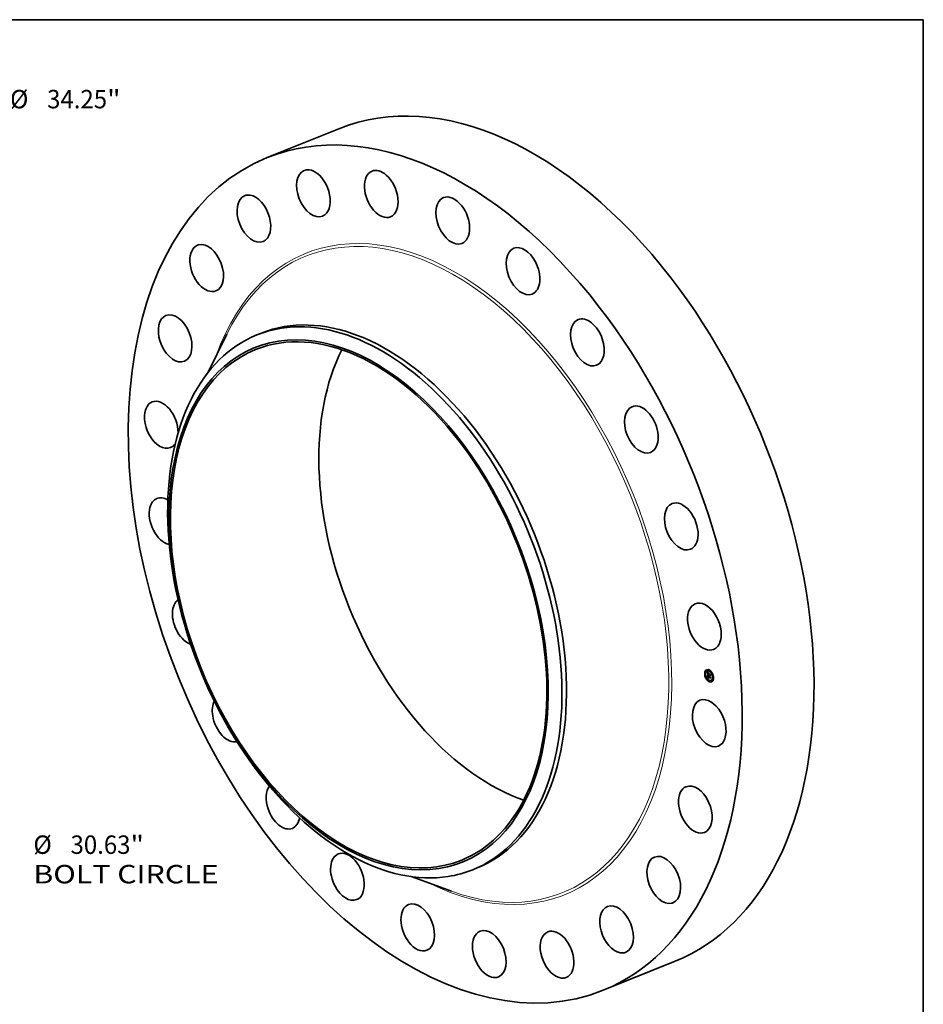
# Model space of a CAD drawing. Extents: x 0 to 10.8, y 0 to 8.2.
# Drawn here: x 5.9 to 10.8, y 3 to 8.2 of the extents above; entities that cross this region are included whole.
import ezdxf
from ezdxf.enums import TextEntityAlignment as Align

# ---------------------------------------------------------------- set-up
doc = ezdxf.new("R2010")
doc.units = 0
doc.header["$MEASUREMENT"] = 0
doc.layers.get('0').update_dxf_attribs({"lineweight": 13})
doc.layers.add('1', color=7, linetype='Continuous', lineweight=13)
doc.styles.get("Standard").update_dxf_attribs({"font": 'isocp.shx'})

# ---------------------------------------------------------------- blocks, each defined once
blk = doc.blocks.new('BLOCK7')
at = {"color": 7, "lineweight": 13, "ltscale": 0.03937}
for s, p, p2 in [('%%c', (17.033751, 14.619913), (17.736788, 14.619913)), ('34.25', (18.451074, 14.619913), (20.736961, 14.619913)), ('"', (20.736961, 14.619913), (21.252521, 14.619913))]:
    blk.add_text(s, height=0.703037, dxfattribs=at).set_placement(p, p2, align=Align.FIT)
blk = doc.blocks.new('BLOCK9')
at = {"color": 7, "lineweight": 13, "ltscale": 0.03937}
for s, p, p2 in [('%%c', (17.926091, -13.820982), (18.629128, -13.820982)), ('30.63', (19.343413, -13.820982), (21.6293, -13.820982)), ('"', (21.629302, -13.820982), (22.144862, -13.820982)), ('BOLT CIRCLE', (17.926091, -14.945842), (24.984909, -14.945842))]:
    blk.add_text(s, height=0.703037, dxfattribs=at).set_placement(p, p2, align=Align.FIT)

msp = doc.modelspace()

# ---------------------------------------------------------------- linework, layer by layer
at = {"color": 7, "lineweight": 35, "ltscale": 0.010333}
for p, q in [((7.248359, 7.513175), (7.631677, 7.667814)), ((9.042349, 3.066421), (9.425667, 3.221059))]:
    msp.add_line(p, q, dxfattribs=at)
at = {"color": 7, "lineweight": 35, "ltscale": 0.000651}
for p, q in [((7.193351, 6.566335), (7.217497, 6.576076)), ((8.345695, 3.710026), (8.369841, 3.719767))]:
    msp.add_line(p, q, dxfattribs=at)
at = {"color": 7, "lineweight": 35, "ltscale": 0.005732}
for p, q in [((6.931545, 6.364648), (7.032623, 6.570436)), ((8.01718, 3.673566), (8.232763, 3.595524))]:
    msp.add_line(p, q, dxfattribs=at)
at = {"color": 7, "lineweight": 35, "ltscale": 4.1e-05}
for p, q in [((9.586766, 4.756688), (9.585233, 4.756069)), ((9.588337, 4.752793), (9.586804, 4.752174)), ((9.591947, 4.774569), (9.590414, 4.77395)), ((9.593519, 4.770674), (9.591985, 4.770055)), ((9.593955, 4.734207), (9.592422, 4.733588)), ((9.598457, 4.772206), (9.596924, 4.771587)), ((9.601003, 4.732154), (9.602537, 4.732772)), ((9.601243, 4.751579), (9.602776, 4.752197)), ((9.601341, 4.732268), (9.602874, 4.732887)), ((9.60155, 4.738674), (9.603084, 4.739293)), ((9.601672, 4.732372), (9.603206, 4.732991)), ((9.601998, 4.732465), (9.603531, 4.733084)), ((9.602064, 4.738333), (9.603597, 4.738951)), ((9.602325, 4.738386), (9.603858, 4.739005)), ((9.606464, 4.777376), (9.604931, 4.776757)), ((9.605296, 4.756056), (9.606829, 4.756674)), ((9.605599, 4.749959), (9.607133, 4.750577)), ((9.605657, 4.749533), (9.60719, 4.750152)), ((9.606466, 4.749636), (9.608, 4.750255)), ((9.608035, 4.773481), (9.606502, 4.772862)), ((9.606952, 4.749456), (9.608485, 4.750075)), ((9.60723, 4.749352), (9.608764, 4.749971)), ((9.621813, 4.763464), (9.620279, 4.762846)), ((9.623384, 4.759569), (9.62185, 4.758951)), ((9.629002, 4.740983), (9.627468, 4.740365)), ((9.630573, 4.737088), (9.62904, 4.73647)), ((9.595526, 4.730312), (9.593993, 4.729693)), ((9.609304, 4.720295), (9.60777, 4.719677)), ((9.610875, 4.7164), (9.609341, 4.715781)), ((9.618882, 4.72157), (9.617349, 4.720952)), ((9.62382, 4.723102), (9.622287, 4.722484)), ((9.625391, 4.719207), (9.623858, 4.718588))]:
    msp.add_line(p, q, dxfattribs=at)
at = {"color": 7, "lineweight": 35, "ltscale": 7e-06}
for p, q in [((9.599284, 4.764673), (9.599458, 4.764443)), ((9.599458, 4.764443), (9.599625, 4.764226)), ((9.600032, 4.764806), (9.600282, 4.764907)), ((9.600365, 4.764329), (9.600631, 4.764437)), ((9.60055, 4.759269), (9.600519, 4.758994)), ((9.600548, 4.749249), (9.600818, 4.749358)), ((9.600985, 4.757991), (9.601258, 4.758101)), ((9.600993, 4.758484), (9.601266, 4.758595)), ((9.601002, 4.757447), (9.601266, 4.757554)), ((9.601022, 4.757061), (9.60128, 4.757165)), ((9.601024, 4.758927), (9.601295, 4.759036)), ((9.601044, 4.756682), (9.601299, 4.756785)), ((9.601069, 4.756311), (9.601324, 4.756414)), ((9.60108, 4.759318), (9.601353, 4.759428)), ((9.601095, 4.755949), (9.601355, 4.756054)), ((9.601227, 4.743488), (9.601228, 4.743209)), ((9.601228, 4.743209), (9.601238, 4.742912)), ((9.601258, 4.758133), (9.601259, 4.757863)), ((9.601259, 4.757863), (9.601265, 4.757575)), ((9.601264, 4.759948), (9.601392, 4.760187)), ((9.601305, 4.756691), (9.601324, 4.756413)), ((9.601402, 4.759642), (9.601337, 4.759356)), ((9.601493, 4.75991), (9.601402, 4.759642)), ((9.601609, 4.760158), (9.601493, 4.75991)), ((9.601542, 4.738401), (9.601538, 4.738131)), ((9.601538, 4.738131), (9.601539, 4.737865)), ((9.601539, 4.737865), (9.601545, 4.737602)), ((9.60155, 4.738674), (9.601542, 4.738401)), ((9.601751, 4.760388), (9.601609, 4.760158)), ((9.601706, 4.736032), (9.601768, 4.735745)), ((9.601919, 4.760598), (9.601751, 4.760388)), ((9.601768, 4.735745), (9.60184, 4.735473)), ((9.601796, 4.743233), (9.602072, 4.743344)), ((9.601803, 4.742987), (9.602073, 4.743096)), ((9.601815, 4.742725), (9.601803, 4.742987)), ((9.601815, 4.742725), (9.602084, 4.742834)), ((9.601818, 4.744204), (9.601855, 4.744474)), ((9.60184, 4.735473), (9.601922, 4.735218)), ((9.601866, 4.761793), (9.602069, 4.761611)), ((9.602069, 4.761611), (9.602283, 4.761421)), ((9.602073, 4.743453), (9.602071, 4.743182)), ((9.602071, 4.743182), (9.60208, 4.742901)), ((9.602095, 4.737499), (9.602355, 4.737604)), ((9.602115, 4.737189), (9.60237, 4.737291)), ((9.602144, 4.736892), (9.602115, 4.737189)), ((9.602144, 4.736892), (9.602394, 4.736993)), ((9.602181, 4.73661), (9.602144, 4.736892)), ((9.602181, 4.73661), (9.602426, 4.736709)), ((9.602227, 4.736343), (9.602181, 4.73661)), ((9.602233, 4.76115), (9.602478, 4.761248)), ((9.602495, 4.761233), (9.602233, 4.76115)), ((9.602283, 4.761421), (9.602495, 4.761233)), ((9.602363, 4.7374), (9.602382, 4.737119)), ((9.602382, 4.737119), (9.602407, 4.736852)), ((9.602792, 4.734871), (9.603042, 4.734971)), ((9.602915, 4.734705), (9.603173, 4.734809)), ((9.603145, 4.761813), (9.603015, 4.761574)), ((9.603053, 4.734545), (9.603324, 4.734655)), ((9.603537, 4.732772), (9.603241, 4.732732)), ((9.60339, 4.733364), (9.603614, 4.73323)), ((9.603827, 4.732801), (9.603537, 4.732772)), ((9.603614, 4.73323), (9.603851, 4.733104)), ((9.603851, 4.733104), (9.604103, 4.732987)), ((9.604408, 4.733572), (9.604172, 4.733695)), ((9.606487, 4.748967), (9.606523, 4.748709)), ((9.606523, 4.748709), (9.606574, 4.748452)), ((9.606574, 4.748452), (9.606641, 4.748197)), ((9.606641, 4.748197), (9.606723, 4.747942)), ((9.606723, 4.747942), (9.60682, 4.747689)), ((9.606734, 4.755864), (9.607003, 4.755972)), ((9.60682, 4.747689), (9.606933, 4.747437)), ((9.606933, 4.747437), (9.607061, 4.747186)), ((9.606971, 4.749191), (9.606952, 4.749456)), ((9.606971, 4.749191), (9.607235, 4.749297)), ((9.607004, 4.748932), (9.606971, 4.749191)), ((9.607004, 4.748932), (9.607261, 4.749035)), ((9.607049, 4.748678), (9.607302, 4.74878)), ((9.607061, 4.747186), (9.607204, 4.746936)), ((9.607106, 4.74843), (9.607359, 4.748532)), ((9.607177, 4.748188), (9.60743, 4.74829)), ((9.607204, 4.746936), (9.607363, 4.746688)), ((9.60726, 4.747951), (9.607515, 4.748054)), ((9.607356, 4.74772), (9.607613, 4.747824)), ((9.607464, 4.747495), (9.607723, 4.7476)), ((9.607585, 4.747276), (9.607844, 4.74738)), ((9.607923, 4.747246), (9.607719, 4.747062)), ((9.613442, 4.752602), (9.61371, 4.752711)), ((9.614106, 4.73925), (9.614375, 4.739358))]:
    msp.add_line(p, q, dxfattribs=at)
at = {"color": 7, "lineweight": 35, "ltscale": 0.000363}
msp.add_line((9.600005, 4.75019), (9.599284, 4.764673), dxfattribs=at)
at = {"color": 7, "lineweight": 35, "ltscale": 6e-06}
for p, q in [((9.599625, 4.764226), (9.599783, 4.764022)), ((9.599698, 4.765313), (9.599861, 4.765499)), ((9.599698, 4.765313), (9.599927, 4.765405)), ((9.599783, 4.764022), (9.599934, 4.76383)), ((9.599934, 4.76383), (9.600077, 4.76365)), ((9.600068, 4.748907), (9.600221, 4.748747)), ((9.600591, 4.759515), (9.60055, 4.759269)), ((9.60064, 4.759734), (9.600591, 4.759515)), ((9.601237, 4.743747), (9.601227, 4.743488)), ((9.601256, 4.743987), (9.601237, 4.743747)), ((9.601238, 4.742912), (9.601252, 4.74266)), ((9.601252, 4.74266), (9.60127, 4.742407)), ((9.601285, 4.744208), (9.601256, 4.743987)), ((9.60126, 4.758383), (9.601258, 4.758133)), ((9.601267, 4.758615), (9.60126, 4.758383)), ((9.60127, 4.742407), (9.60129, 4.742153)), ((9.60129, 4.756943), (9.601305, 4.756691)), ((9.60129, 4.742153), (9.601315, 4.741898)), ((9.601315, 4.741898), (9.601342, 4.741641)), ((9.601331, 4.762287), (9.601497, 4.762131)), ((9.601392, 4.760187), (9.601543, 4.760375)), ((9.601497, 4.762131), (9.601676, 4.761966)), ((9.601543, 4.760375), (9.601719, 4.760512)), ((9.601545, 4.737602), (9.601556, 4.737344)), ((9.601769, 4.760963), (9.601567, 4.760859)), ((9.601676, 4.761966), (9.601866, 4.761793)), ((9.601991, 4.76106), (9.601769, 4.760963)), ((9.601796, 4.743233), (9.601792, 4.743461)), ((9.601803, 4.742987), (9.601796, 4.743233)), ((9.601922, 4.735218), (9.602014, 4.734978)), ((9.602233, 4.76115), (9.601991, 4.76106)), ((9.602014, 4.734978), (9.602115, 4.734755)), ((9.602085, 4.743713), (9.602073, 4.743453)), ((9.602108, 4.743961), (9.602085, 4.743713)), ((9.602142, 4.744199), (9.602108, 4.743961)), ((9.602115, 4.734755), (9.602227, 4.734547)), ((9.602186, 4.744425), (9.602142, 4.744199)), ((9.602241, 4.744641), (9.602186, 4.744425)), ((9.602201, 4.746646), (9.602367, 4.746495)), ((9.602225, 4.745108), (9.602464, 4.745204)), ((9.602227, 4.736343), (9.602467, 4.736439)), ((9.602282, 4.736089), (9.602227, 4.736343)), ((9.602227, 4.734547), (9.60235, 4.734352)), ((9.602282, 4.736089), (9.602518, 4.736185)), ((9.602345, 4.735851), (9.602282, 4.736089)), ((9.602345, 4.735851), (9.602578, 4.735945)), ((9.602417, 4.735627), (9.602345, 4.735851)), ((9.60235, 4.734352), (9.602488, 4.734166)), ((9.602367, 4.746495), (9.60254, 4.746342)), ((9.602407, 4.736852), (9.60244, 4.736598)), ((9.602417, 4.735627), (9.602648, 4.73572)), ((9.602497, 4.735417), (9.602417, 4.735627)), ((9.60244, 4.736598), (9.602481, 4.736358)), ((9.602481, 4.736358), (9.602529, 4.736131)), ((9.602488, 4.734166), (9.60264, 4.733988)), ((9.602497, 4.735417), (9.602734, 4.735513)), ((9.602529, 4.736131), (9.602585, 4.735918)), ((9.60254, 4.746342), (9.60272, 4.746188)), ((9.602586, 4.735222), (9.602822, 4.735318)), ((9.60264, 4.733988), (9.602806, 4.733819)), ((9.60272, 4.746188), (9.602906, 4.746033)), ((9.602806, 4.733819), (9.602987, 4.733659)), ((9.602906, 4.746033), (9.603098, 4.745878)), ((9.603153, 4.745569), (9.602929, 4.745569)), ((9.602987, 4.733659), (9.603181, 4.733507)), ((9.603098, 4.745878), (9.603297, 4.745721)), ((9.603181, 4.733507), (9.60339, 4.733364)), ((9.603369, 4.73424), (9.603204, 4.73439)), ((9.603549, 4.734096), (9.603369, 4.73424)), ((9.603772, 4.733146), (9.603531, 4.733084)), ((9.603742, 4.733957), (9.603549, 4.734096)), ((9.60395, 4.733823), (9.603742, 4.733957)), ((9.604172, 4.733695), (9.60395, 4.733823)), ((9.603991, 4.734146), (9.604184, 4.734038)), ((9.604172, 4.733695), (9.604398, 4.733786)), ((9.604184, 4.734038), (9.60439, 4.733935)), ((9.606467, 4.749226), (9.606487, 4.748967)), ((9.606939, 4.746887), (9.607177, 4.746983)), ((9.607049, 4.748678), (9.607004, 4.748932)), ((9.607106, 4.74843), (9.607049, 4.748678)), ((9.607177, 4.748188), (9.607106, 4.74843)), ((9.60726, 4.747951), (9.607177, 4.748188)), ((9.607356, 4.74772), (9.60726, 4.747951)), ((9.607464, 4.747495), (9.607356, 4.74772)), ((9.607367, 4.7485), (9.60743, 4.748289)), ((9.60743, 4.748289), (9.607505, 4.748079)), ((9.607585, 4.747276), (9.607464, 4.747495)), ((9.607505, 4.748079), (9.607592, 4.747869)), ((9.607719, 4.747062), (9.607585, 4.747276)), ((9.607592, 4.747869), (9.607691, 4.747661)), ((9.607691, 4.747661), (9.607801, 4.747453)), ((9.607801, 4.747453), (9.607923, 4.747246))]:
    msp.add_line(p, q, dxfattribs=at)
at = {"color": 7, "lineweight": 35, "ltscale": 1.5e-05}
for p, q in [((9.600032, 4.764806), (9.599698, 4.765313)), ((9.600365, 4.764329), (9.600032, 4.764806)), ((9.600222, 4.764988), (9.600576, 4.764508)), ((9.602064, 4.738333), (9.60155, 4.738674)), ((9.601863, 4.741968), (9.602409, 4.742188)), ((9.603597, 4.738951), (9.603084, 4.739293)), ((9.603537, 4.732772), (9.604088, 4.732994))]:
    msp.add_line(p, q, dxfattribs=at)
at = {"color": 7, "lineweight": 35, "ltscale": 1.6e-05}
for p, q in [((9.599861, 4.765499), (9.600222, 4.764988)), ((9.605966, 4.748383), (9.606542, 4.748615))]:
    msp.add_line(p, q, dxfattribs=at)
at = {"color": 7, "lineweight": 35, "ltscale": 4.7e-05}
msp.add_line((9.601243, 4.751579), (9.600005, 4.75019), dxfattribs=at)
at = {"color": 7, "lineweight": 35, "ltscale": 0.000419}
msp.add_line((9.601003, 4.732154), (9.600068, 4.748907), dxfattribs=at)
at = {"color": 7, "lineweight": 35, "ltscale": 5e-06}
for p, q in [((9.600077, 4.76365), (9.600213, 4.763484)), ((9.600213, 4.763484), (9.600341, 4.763329)), ((9.6007, 4.759925), (9.60064, 4.759734)), ((9.601079, 4.760504), (9.600956, 4.760372)), ((9.601033, 4.762575), (9.601176, 4.762435)), ((9.601222, 4.760629), (9.601079, 4.760504)), ((9.601176, 4.762435), (9.601331, 4.762287)), ((9.601384, 4.760747), (9.601222, 4.760629)), ((9.601278, 4.758829), (9.601267, 4.758615)), ((9.601294, 4.759023), (9.601278, 4.758829)), ((9.601324, 4.744409), (9.601285, 4.744208)), ((9.601373, 4.744592), (9.601324, 4.744409)), ((9.601567, 4.760859), (9.601384, 4.760747)), ((9.6016, 4.747242), (9.601741, 4.747094)), ((9.601719, 4.760512), (9.601919, 4.760598)), ((9.601719, 4.760512), (9.601912, 4.76059)), ((9.601741, 4.747094), (9.601887, 4.746946)), ((9.601792, 4.743461), (9.601793, 4.743672)), ((9.601793, 4.743672), (9.601797, 4.743867)), ((9.601855, 4.744474), (9.601909, 4.744681)), ((9.601887, 4.746946), (9.602041, 4.746796)), ((9.601909, 4.744681), (9.601988, 4.744854)), ((9.602041, 4.746796), (9.602201, 4.746646)), ((9.60208, 4.742901), (9.602092, 4.742704)), ((9.602092, 4.742704), (9.60211, 4.742501)), ((9.60211, 4.742501), (9.602135, 4.742291)), ((9.602307, 4.744845), (9.602241, 4.744641)), ((9.602384, 4.745038), (9.602307, 4.744845)), ((9.602525, 4.745534), (9.602346, 4.745498)), ((9.602471, 4.74522), (9.602384, 4.745038)), ((9.602586, 4.735222), (9.602497, 4.735417)), ((9.60272, 4.745558), (9.602525, 4.745534)), ((9.602585, 4.735918), (9.602648, 4.735718)), ((9.602929, 4.745569), (9.60272, 4.745558)), ((9.602915, 4.734705), (9.602792, 4.734871)), ((9.603053, 4.734545), (9.602915, 4.734705)), ((9.603204, 4.73439), (9.603053, 4.734545)), ((9.603297, 4.745721), (9.603153, 4.745569)), ((9.603484, 4.734503), (9.603641, 4.734378)), ((9.603641, 4.734378), (9.60381, 4.73426)), ((9.60381, 4.73426), (9.603991, 4.734146)), ((9.606466, 4.749636), (9.606464, 4.749434)), ((9.606464, 4.749434), (9.606467, 4.749226)), ((9.607231, 4.749945), (9.60719, 4.750152)), ((9.60723, 4.749352), (9.607247, 4.749138)), ((9.607247, 4.749138), (9.607275, 4.748924)), ((9.607275, 4.748924), (9.607315, 4.748712)), ((9.607315, 4.748712), (9.607367, 4.7485)), ((9.608501, 4.749865), (9.608485, 4.750075))]:
    msp.add_line(p, q, dxfattribs=at)
at = {"color": 7, "lineweight": 35, "ltscale": 5.1e-05}
msp.add_line((9.600221, 4.748747), (9.6016, 4.747242), dxfattribs=at)
at = {"color": 7, "lineweight": 35, "ltscale": 9e-06}
for p, q in [((9.600341, 4.763329), (9.600573, 4.763059)), ((9.600486, 4.758363), (9.600483, 4.758005)), ((9.600954, 4.748717), (9.600738, 4.748989)), ((9.600784, 4.762829), (9.601033, 4.762575)), ((9.600879, 4.749278), (9.601106, 4.749002)), ((9.601196, 4.748435), (9.600954, 4.748717)), ((9.601044, 4.756682), (9.601022, 4.757061)), ((9.601069, 4.756311), (9.601044, 4.756682)), ((9.601095, 4.755949), (9.601069, 4.756311)), ((9.60108, 4.759318), (9.60116, 4.759658)), ((9.601124, 4.755594), (9.601095, 4.755949)), ((9.60138, 4.755783), (9.601416, 4.755431)), ((9.601556, 4.737344), (9.601579, 4.736992)), ((9.601758, 4.747837), (9.602076, 4.747965)), ((9.602078, 4.747521), (9.6024, 4.747651)), ((9.602093, 4.744996), (9.602428, 4.745131)), ((9.602425, 4.747195), (9.602747, 4.747325)), ((9.602874, 4.732887), (9.602537, 4.732772)), ((9.602797, 4.746857), (9.60312, 4.746987)), ((9.602797, 4.735359), (9.602979, 4.73505)), ((9.60285, 4.762039), (9.603145, 4.761813)), ((9.603206, 4.732991), (9.602874, 4.732887)), ((9.602979, 4.73505), (9.603207, 4.734766)), ((9.603196, 4.746508), (9.603516, 4.746637)), ((9.603549, 4.734096), (9.603866, 4.734224)), ((9.603742, 4.733957), (9.604083, 4.734095)), ((9.60439, 4.733935), (9.604408, 4.733572)), ((9.606115, 4.748042), (9.605966, 4.748383)), ((9.606287, 4.747722), (9.606115, 4.748042)), ((9.606481, 4.747422), (9.606287, 4.747722)), ((9.606699, 4.747144), (9.606481, 4.747422)), ((9.606699, 4.747144), (9.607017, 4.747272)), ((9.606939, 4.746887), (9.606699, 4.747144)), ((9.607203, 4.746651), (9.606939, 4.746887)), ((9.614084, 4.745202), (9.613823, 4.744957)), ((9.614702, 4.732785), (9.614439, 4.732567)), ((9.601341, 4.732268), (9.601003, 4.732154)), ((9.601672, 4.732372), (9.601341, 4.732268))]:
    msp.add_line(p, q, dxfattribs=at)
at = {"color": 7, "lineweight": 35, "ltscale": 1.4e-05}
for p, q in [((9.600698, 4.763882), (9.600365, 4.764329)), ((9.600576, 4.764508), (9.600923, 4.76406)), ((9.601002, 4.757447), (9.600985, 4.757991)), ((9.60272, 4.745558), (9.603239, 4.745767)), ((9.603371, 4.746763), (9.60379, 4.7464)), ((9.606115, 4.748042), (9.606627, 4.748248))]:
    msp.add_line(p, q, dxfattribs=at)
at = {"color": 7, "lineweight": 35, "ltscale": 1e-05}
for p, q in [((9.600483, 4.758005), (9.60049, 4.75762)), ((9.60049, 4.75762), (9.600507, 4.757207)), ((9.601022, 4.757061), (9.601002, 4.757447)), ((9.601024, 4.758927), (9.60108, 4.759318)), ((9.601106, 4.749002), (9.601357, 4.748715)), ((9.601155, 4.755186), (9.601124, 4.755594)), ((9.601464, 4.748141), (9.601196, 4.748435)), ((9.601357, 4.748715), (9.601633, 4.748417)), ((9.601818, 4.744204), (9.602171, 4.744347)), ((9.601855, 4.744474), (9.602238, 4.744629)), ((9.601988, 4.744854), (9.602372, 4.745009)), ((9.602546, 4.762296), (9.60285, 4.762039)), ((9.602792, 4.734871), (9.602586, 4.735222)), ((9.602648, 4.735718), (9.602797, 4.735359)), ((9.603015, 4.761574), (9.602686, 4.761815)), ((9.602929, 4.745569), (9.603293, 4.745717)), ((9.603207, 4.734766), (9.603484, 4.734503)), ((9.60395, 4.733823), (9.604317, 4.733971)), ((9.605737, 4.749129), (9.605657, 4.749533)), ((9.60584, 4.748745), (9.605737, 4.749129)), ((9.605966, 4.748383), (9.60584, 4.748745)), ((9.606481, 4.747422), (9.60687, 4.747579)), ((9.606734, 4.755864), (9.606993, 4.756165))]:
    msp.add_line(p, q, dxfattribs=at)
at = {"color": 7, "lineweight": 35, "ltscale": 8e-06}
for p, q in [((9.600498, 4.758692), (9.600486, 4.758363)), ((9.600519, 4.758994), (9.600498, 4.758692)), ((9.600548, 4.749249), (9.600675, 4.749544)), ((9.600738, 4.748989), (9.600548, 4.749249)), ((9.600573, 4.763059), (9.600784, 4.762829)), ((9.600675, 4.749544), (9.600879, 4.749278)), ((9.600698, 4.763882), (9.600976, 4.763994)), ((9.600738, 4.748989), (9.601022, 4.749103)), ((9.600954, 4.748717), (9.60125, 4.748837)), ((9.601031, 4.763464), (9.601318, 4.763579)), ((9.60116, 4.759658), (9.601264, 4.759948)), ((9.60116, 4.759658), (9.601447, 4.759774)), ((9.601196, 4.748435), (9.601502, 4.748558)), ((9.601264, 4.759948), (9.601568, 4.760071)), ((9.601265, 4.757575), (9.601275, 4.757268)), ((9.601275, 4.757268), (9.60129, 4.756943)), ((9.601337, 4.759356), (9.601294, 4.759023)), ((9.601324, 4.756413), (9.60135, 4.756111)), ((9.60135, 4.756111), (9.60138, 4.755783)), ((9.601362, 4.763075), (9.601655, 4.763193)), ((9.601392, 4.760187), (9.601705, 4.760313)), ((9.601464, 4.748141), (9.601777, 4.748268)), ((9.601543, 4.760375), (9.601834, 4.760492)), ((9.601579, 4.736992), (9.601611, 4.736656)), ((9.601611, 4.736656), (9.601654, 4.736336)), ((9.601654, 4.736336), (9.601706, 4.736032)), ((9.601694, 4.762716), (9.601989, 4.762835)), ((9.601792, 4.743461), (9.602078, 4.743576)), ((9.601793, 4.743672), (9.602092, 4.743793)), ((9.601797, 4.743867), (9.601818, 4.744204)), ((9.601797, 4.743867), (9.602113, 4.743994)), ((9.602025, 4.762386), (9.602322, 4.762506)), ((9.602115, 4.737189), (9.602095, 4.737499)), ((9.602632, 4.73262), (9.602318, 4.732548)), ((9.602355, 4.762086), (9.602653, 4.762206)), ((9.602939, 4.732681), (9.602632, 4.73262)), ((9.602686, 4.761815), (9.602985, 4.761936)), ((9.603241, 4.732732), (9.602939, 4.732681)), ((9.603204, 4.73439), (9.603484, 4.734503)), ((9.603531, 4.733084), (9.603206, 4.732991)), ((9.603369, 4.73424), (9.603667, 4.73436)), ((9.603614, 4.759516), (9.603751, 4.759821)), ((9.60379, 4.7464), (9.603715, 4.746072)), ((9.604103, 4.732987), (9.603827, 4.732801)), ((9.606846, 4.756345), (9.606829, 4.756674)), ((9.608211, 4.758163), (9.608074, 4.757858)), ((9.601998, 4.732465), (9.601672, 4.732372)), ((9.602318, 4.732548), (9.601998, 4.732465))]:
    msp.add_line(p, q, dxfattribs=at)
at = {"color": 7, "lineweight": 35, "ltscale": 2e-05}
for p, q in [((9.600507, 4.757207), (9.600557, 4.756408)), ((9.603241, 4.732732), (9.603997, 4.733036)), ((9.605737, 4.749129), (9.606464, 4.749422))]:
    msp.add_line(p, q, dxfattribs=at)
at = {"color": 7, "lineweight": 35, "ltscale": 3.4e-05}
msp.add_line((9.600557, 4.756408), (9.600614, 4.755058), dxfattribs=at)
at = {"color": 7, "lineweight": 35, "ltscale": 1.3e-05}
for p, q in [((9.600614, 4.755058), (9.600629, 4.754546)), ((9.601031, 4.763464), (9.600698, 4.763882)), ((9.600923, 4.76406), (9.601262, 4.763644)), ((9.601362, 4.763075), (9.601031, 4.763464)), ((9.601262, 4.763644), (9.601594, 4.763259)), ((9.601991, 4.76106), (9.602472, 4.761253)), ((9.602797, 4.746857), (9.602425, 4.747195)), ((9.602603, 4.747457), (9.602975, 4.747116)), ((9.603196, 4.746508), (9.602797, 4.746857)), ((9.602975, 4.747116), (9.603371, 4.746763)), ((9.606952, 4.749456), (9.606466, 4.749636)), ((9.608485, 4.750075), (9.608, 4.750255))]:
    msp.add_line(p, q, dxfattribs=at)
at = {"color": 7, "lineweight": 35, "ltscale": 0.000129}
for p, q in [((9.600629, 4.754546), (9.60546, 4.752749)), ((9.611695, 4.751267), (9.606874, 4.753059))]:
    msp.add_line(p, q, dxfattribs=at)
at = {"color": 7, "lineweight": 35, "ltscale": 4e-06}
for p, q in [((9.600769, 4.760088), (9.6007, 4.759925)), ((9.600852, 4.760234), (9.600769, 4.760088)), ((9.600956, 4.760372), (9.600852, 4.760234)), ((9.601432, 4.744755), (9.601373, 4.744592)), ((9.6015, 4.744899), (9.601432, 4.744755)), ((9.601579, 4.745024), (9.6015, 4.744899)), ((9.60167, 4.745134), (9.601579, 4.745024)), ((9.601775, 4.745231), (9.60167, 4.745134)), ((9.601896, 4.745316), (9.601775, 4.745231)), ((9.602031, 4.745389), (9.601896, 4.745316)), ((9.601988, 4.744854), (9.602093, 4.744996)), ((9.602181, 4.745449), (9.602031, 4.745389)), ((9.602093, 4.744996), (9.602225, 4.745108)), ((9.602346, 4.745498), (9.602181, 4.745449)), ((9.602225, 4.745108), (9.602382, 4.74519)), ((9.607203, 4.746651), (9.607349, 4.74671)), ((9.607363, 4.746688), (9.607203, 4.746651)), ((9.613589, 4.752662), (9.613708, 4.752753))]:
    msp.add_line(p, q, dxfattribs=at)
at = {"color": 7, "lineweight": 35, "ltscale": 5.5e-05}
for p, q in [((9.601057, 4.760481), (9.600948, 4.762661)), ((9.613442, 4.752602), (9.611695, 4.751267))]:
    msp.add_line(p, q, dxfattribs=at)
at = {"color": 7, "lineweight": 35, "ltscale": 1.2e-05}
for p, q in [((9.600985, 4.757991), (9.600993, 4.758484)), ((9.601155, 4.755186), (9.601596, 4.755364)), ((9.601694, 4.762716), (9.601362, 4.763075)), ((9.601594, 4.763259), (9.601919, 4.762907)), ((9.602025, 4.762386), (9.601694, 4.762716)), ((9.602425, 4.747195), (9.602078, 4.747521)), ((9.602256, 4.747788), (9.602603, 4.747457)), ((9.603614, 4.759516), (9.604073, 4.759701)), ((9.606287, 4.747722), (9.606738, 4.747903)), ((9.606874, 4.753059), (9.607315, 4.753237))]:
    msp.add_line(p, q, dxfattribs=at)
at = {"color": 7, "lineweight": 35, "ltscale": 1.1e-05}
for p, q in [((9.600993, 4.758484), (9.601024, 4.758927)), ((9.601758, 4.747837), (9.601464, 4.748141)), ((9.601633, 4.748417), (9.601932, 4.748108)), ((9.602078, 4.747521), (9.601758, 4.747837)), ((9.601909, 4.744681), (9.602306, 4.744842)), ((9.601919, 4.762907), (9.602236, 4.762586)), ((9.601932, 4.748108), (9.602256, 4.747788)), ((9.602355, 4.762086), (9.602025, 4.762386)), ((9.602236, 4.762586), (9.602546, 4.762296)), ((9.602686, 4.761815), (9.602355, 4.762086)), ((9.605657, 4.749533), (9.605599, 4.749959)), ((9.60719, 4.750152), (9.607133, 4.750577))]:
    msp.add_line(p, q, dxfattribs=at)
at = {"color": 7, "lineweight": 35, "ltscale": 0.000114}
msp.add_line((9.605418, 4.7536), (9.601155, 4.755186), dxfattribs=at)
at = {"color": 7, "lineweight": 35, "ltscale": 0.000116}
for p, q in [((9.605599, 4.749959), (9.601243, 4.751579)), ((9.607133, 4.750577), (9.602776, 4.752197))]:
    msp.add_line(p, q, dxfattribs=at)
at = {"color": 7, "lineweight": 35, "ltscale": 0.0003}
msp.add_line((9.601342, 4.741641), (9.612541, 4.737313), dxfattribs=at)
at = {"color": 7, "lineweight": 35, "ltscale": 6.5e-05}
msp.add_line((9.601495, 4.75168), (9.601366, 4.754272), dxfattribs=at)
at = {"color": 7, "lineweight": 35, "ltscale": 0.000106}
msp.add_line((9.601416, 4.755431), (9.605401, 4.753949), dxfattribs=at)
at = {"color": 7, "lineweight": 35, "ltscale": 4.6e-05}
msp.add_line((9.601839, 4.745276), (9.601737, 4.747098), dxfattribs=at)
at = {"color": 7, "lineweight": 35, "ltscale": 1.9e-05}
msp.add_line((9.601863, 4.741968), (9.601815, 4.742725), dxfattribs=at)
at = {"color": 7, "lineweight": 35, "ltscale": 0.000287}
msp.add_line((9.61262, 4.737968), (9.601863, 4.741968), dxfattribs=at)
at = {"color": 7, "lineweight": 35, "ltscale": 6.1e-05}
msp.add_line((9.602193, 4.738933), (9.602057, 4.741365), dxfattribs=at)
at = {"color": 7, "lineweight": 35, "ltscale": 2.1e-05}
for p, q in [((9.602095, 4.737499), (9.602064, 4.738333)), ((9.60546, 4.752749), (9.605418, 4.7536))]:
    msp.add_line(p, q, dxfattribs=at)
at = {"color": 7, "lineweight": 35, "ltscale": 0.000277}
msp.add_line((9.602135, 4.742291), (9.612516, 4.738417), dxfattribs=at)
at = {"color": 7, "lineweight": 35, "ltscale": 2.6e-05}
for p, q in [((9.602181, 4.745449), (9.603147, 4.745839)), ((9.602939, 4.732681), (9.603914, 4.733074))]:
    msp.add_line(p, q, dxfattribs=at)
at = {"color": 7, "lineweight": 35, "ltscale": 4e-05}
for p, q in [((9.602318, 4.732548), (9.603784, 4.733139)), ((9.612541, 4.737313), (9.613584, 4.738541))]:
    msp.add_line(p, q, dxfattribs=at)
at = {"color": 7, "lineweight": 35, "ltscale": 0.000274}
msp.add_line((9.612596, 4.734567), (9.602325, 4.738386), dxfattribs=at)
at = {"color": 7, "lineweight": 35, "ltscale": 2.5e-05}
msp.add_line((9.602325, 4.738386), (9.602363, 4.7374), dxfattribs=at)
at = {"color": 7, "lineweight": 35, "ltscale": 2.2e-05}
for p, q in [((9.602346, 4.745498), (9.603162, 4.745827)), ((9.605401, 4.753949), (9.606235, 4.754286)), ((9.605418, 4.7536), (9.606253, 4.753937)), ((9.60546, 4.752749), (9.606295, 4.753086))]:
    msp.add_line(p, q, dxfattribs=at)
at = {"color": 7, "lineweight": 35, "ltscale": 2e-06}
for p, q in [((9.602382, 4.74519), (9.602471, 4.74522)), ((9.613583, 4.738799), (9.61352, 4.738822))]:
    msp.add_line(p, q, dxfattribs=at)
at = {"color": 7, "lineweight": 35, "ltscale": 3.6e-05}
msp.add_line((9.602537, 4.732772), (9.602456, 4.734208), dxfattribs=at)
at = {"color": 7, "lineweight": 35, "ltscale": 1.8e-05}
msp.add_line((9.602525, 4.745534), (9.603193, 4.745803), dxfattribs=at)
at = {"color": 7, "lineweight": 35, "ltscale": 3.3e-05}
msp.add_line((9.602632, 4.73262), (9.603843, 4.733108), dxfattribs=at)
at = {"color": 7, "lineweight": 35, "ltscale": 1.7e-05}
for p, q in [((9.603715, 4.746072), (9.603196, 4.746508)), ((9.60584, 4.748745), (9.606484, 4.749005))]:
    msp.add_line(p, q, dxfattribs=at)
at = {"color": 7, "lineweight": 35, "ltscale": 8.6e-05}
msp.add_line((9.605296, 4.756056), (9.60344, 4.758937), dxfattribs=at)
at = {"color": 7, "lineweight": 35, "ltscale": 0.000115}
msp.add_line((9.60344, 4.758937), (9.607766, 4.757329), dxfattribs=at)
at = {"color": 7, "lineweight": 35, "ltscale": 1e-06}
msp.add_line((9.603599, 4.7389), (9.603597, 4.738951), dxfattribs=at)
at = {"color": 7, "lineweight": 35, "ltscale": 0.000119}
for p, q in [((9.608074, 4.757858), (9.603614, 4.759516)), ((9.603751, 4.759821), (9.608211, 4.758163))]:
    msp.add_line(p, q, dxfattribs=at)
at = {"color": 7, "lineweight": 35, "ltscale": 0.000264}
msp.add_line((9.613744, 4.735329), (9.603858, 4.739005), dxfattribs=at)
at = {"color": 7, "lineweight": 35, "ltscale": 5.3e-05}
msp.add_line((9.605401, 4.753949), (9.605296, 4.756056), dxfattribs=at)
at = {"color": 7, "lineweight": 35, "ltscale": 3.9e-05}
msp.add_line((9.606829, 4.756674), (9.60598, 4.757993), dxfattribs=at)
at = {"color": 7, "lineweight": 35, "ltscale": 5.8e-05}
msp.add_line((9.607766, 4.757329), (9.606169, 4.755622), dxfattribs=at)
at = {"color": 7, "lineweight": 35, "ltscale": 8e-05}
msp.add_line((9.606169, 4.755622), (9.606328, 4.752427), dxfattribs=at)
at = {"color": 7, "lineweight": 35, "ltscale": 0.000139}
msp.add_line((9.606328, 4.752427), (9.611531, 4.750492), dxfattribs=at)
at = {"color": 7, "lineweight": 35, "ltscale": 7e-05}
msp.add_line((9.606874, 4.753059), (9.606734, 4.755864), dxfattribs=at)
at = {"color": 7, "lineweight": 35, "ltscale": 7.2e-05}
msp.add_line((9.606993, 4.756165), (9.607135, 4.753304), dxfattribs=at)
at = {"color": 7, "lineweight": 35, "ltscale": 0.000118}
for p, q in [((9.607135, 4.753304), (9.611554, 4.751661)), ((9.61167, 4.747702), (9.60723, 4.749352))]:
    msp.add_line(p, q, dxfattribs=at)
at = {"color": 7, "lineweight": 35, "ltscale": 0.000112}
msp.add_line((9.612951, 4.748414), (9.608764, 4.749971), dxfattribs=at)
at = {"color": 7, "lineweight": 35, "ltscale": 4.5e-05}
msp.add_line((9.611531, 4.750492), (9.612784, 4.751779), dxfattribs=at)
at = {"color": 7, "lineweight": 35, "ltscale": 3.5e-05}
for p, q in [((9.611531, 4.750492), (9.612822, 4.751013)), ((9.61167, 4.747702), (9.612961, 4.748223))]:
    msp.add_line(p, q, dxfattribs=at)
at = {"color": 7, "lineweight": 35, "ltscale": 6.7e-05}
msp.add_line((9.611554, 4.751661), (9.613682, 4.75328), dxfattribs=at)
at = {"color": 7, "lineweight": 35, "ltscale": 3.8e-05}
msp.add_line((9.611554, 4.751661), (9.612946, 4.752223), dxfattribs=at)
at = {"color": 7, "lineweight": 35, "ltscale": 7.8e-05}
msp.add_line((9.613125, 4.744929), (9.61167, 4.747702), dxfattribs=at)
at = {"color": 7, "lineweight": 35, "ltscale": 5.9e-05}
msp.add_line((9.612516, 4.738417), (9.614347, 4.739914), dxfattribs=at)
at = {"color": 7, "lineweight": 35, "ltscale": 3.2e-05}
msp.add_line((9.612516, 4.738417), (9.613689, 4.73889), dxfattribs=at)
at = {"color": 7, "lineweight": 35, "ltscale": 2.9e-05}
msp.add_line((9.612541, 4.737313), (9.613624, 4.73775), dxfattribs=at)
at = {"color": 7, "lineweight": 35, "ltscale": 3.1e-05}
msp.add_line((9.612596, 4.734567), (9.613759, 4.735036), dxfattribs=at)
at = {"color": 7, "lineweight": 35, "ltscale": 6.8e-05}
msp.add_line((9.613902, 4.732165), (9.612596, 4.734567), dxfattribs=at)
at = {"color": 7, "lineweight": 35, "ltscale": 4.9e-05}
msp.add_line((9.614106, 4.73925), (9.61262, 4.737968), dxfattribs=at)
at = {"color": 7, "lineweight": 35, "ltscale": 3e-06}
msp.add_line((9.612741, 4.752066), (9.612645, 4.752102), dxfattribs=at)
at = {"color": 7, "lineweight": 35, "ltscale": 0.000171}
msp.add_line((9.612784, 4.751779), (9.613125, 4.744929), dxfattribs=at)
at = {"color": 7, "lineweight": 35, "ltscale": 0.000191}
msp.add_line((9.613823, 4.744957), (9.613442, 4.752602), dxfattribs=at)
at = {"color": 7, "lineweight": 35, "ltscale": 0.00016}
msp.add_line((9.613584, 4.738541), (9.613902, 4.732165), dxfattribs=at)
at = {"color": 7, "lineweight": 35, "ltscale": 0.000202}
msp.add_line((9.613682, 4.75328), (9.614084, 4.745202), dxfattribs=at)
at = {"color": 7, "lineweight": 35, "ltscale": 0.000167}
msp.add_line((9.614439, 4.732567), (9.614106, 4.73925), dxfattribs=at)
at = {"color": 7, "lineweight": 35, "ltscale": 0.000178}
msp.add_line((9.614347, 4.739914), (9.614702, 4.732785), dxfattribs=at)
at = {"color": 7, "lineweight": 35, "ltscale": 0.03937}
for centre, major_axis, start_param, end_param in [((8.528672, 5.444436), (0.89696, -2.223391), 1.99842421, 3.14161853), ((8.145354, 5.289798), (0.89696, -2.223391), 1.99842421, 3.14161853), ((8.145354, 5.289798), (0.89696, -2.223391), 3.14161853, 6.28321118), ((7.495165, 7.322991), (0.049235, -0.122043), 3.14160544, 6.28319809), ((7.495165, 7.322991), (0.049235, -0.122043), 2.52202298, 3.14160544), ((7.495165, 7.322991), (0.049235, -0.122043), 0.00001278, 2.52202298), ((7.857124, 7.319417), (0.049235, -0.122043), 3.14158934, 6.283182), ((7.857124, 7.319417), (0.049235, -0.122043), 2.2602236, 3.14158934), ((7.857124, 7.319417), (0.049235, -0.122043), 6.283182, 8.5434089), ((7.177515, 7.188007), (0.049235, -0.122043), 3.14158223, 6.28317488), ((7.177515, 7.188007), (0.049235, -0.122043), 2.78382237, 3.14158223), ((7.177515, 7.188007), (0.049235, -0.122043), 6.28317488, 9.06700768), ((8.238725, 7.177527), (0.049235, -0.122043), 1.99842421, 3.14158223), ((8.238725, 7.177527), (0.049235, -0.122043), 3.14158223, 6.28317488), ((8.238725, 7.177527), (0.049235, -0.122043), 6.28317488, 8.28160952), ((6.925821, 6.923663), (0.049235, -0.122043), 3.04562176, 3.14158934), ((6.925821, 6.923663), (0.049235, -0.122043), 6.283182, 9.32880707), ((6.925821, 6.923663), (0.049235, -0.122043), 3.14158934, 6.283182), ((8.613964, 6.906992), (0.049235, -0.122043), 3.14160544, 6.28319809), ((8.613964, 6.906992), (0.049235, -0.122043), 1.73662482, 3.14160544), ((8.613964, 6.906992), (0.049235, -0.122043), 0.00001278, 1.73662482), ((8.528672, 5.444436), (0.89696, -2.223391), 0.00002587, 1.99842421), ((7.793669, 5.147922), (0.576149, -1.428164), 0.00002587, 3.14161853), ((6.757237, 6.547973), (0.049235, -0.122043), 6.28314441, 9.42473706), ((8.145354, 5.289798), (0.89696, -2.223391), 0.00002587, 1.99842421), ((6.757237, 6.547973), (0.049235, -0.122043), 3.30742115, 6.28314441), ((6.757237, 6.547973), (0.049235, -0.122043), 3.14155175, 3.30742115), ((7.769523, 5.138181), (0.576149, -1.428164), 1.99842421, 2.99842421), ((8.957268, 6.526248), (0.049235, -0.122043), 3.14163351, 6.28322616), ((8.957268, 6.526248), (0.049235, -0.122043), 1.47482543, 3.14163351), ((7.736481, 5.124851), (-0.554085, 1.37347), 6.14001686, 12.42320217), ((7.736481, 5.124851), (0.549961, -1.363247), 1.99842421, 3.14161853), ((7.769523, 5.138181), (-0.576149, 1.428164), 6.14001686, 6.28321118), ((7.769523, 5.138181), (-0.576149, 1.428164), 0.00002587, 1.99842421), ((8.957268, 6.526248), (0.049235, -0.122043), 0.00004085, 1.47482543), ((7.736481, 5.124851), (0.549961, -1.363247), 3.14161853, 6.28321118), ((8.528672, 5.444436), (0.549961, -1.363247), 3.63229468, 5.79248328), ((6.683251, 6.086541), (0.049235, -0.122043), 3.14158223, 3.56922054), ((6.683251, 6.086541), (0.049235, -0.122043), 0.98316903, 3.14158223), ((6.683251, 6.086541), (0.049235, -0.122043), 3.56922054, 6.28317488), ((9.245241, 6.061242), (0.049235, -0.122043), 3.14162668, 6.28321933), ((9.245241, 6.061242), (0.049235, -0.122043), 1.21302605, 3.14162668), ((7.769523, 5.138181), (-0.576149, 1.428164), 3.14161853, 5.14001686), ((7.736481, 5.124851), (0.549961, -1.363247), 0.00002587, 1.99842421), ((9.245241, 6.061242), (0.049235, -0.122043), 0.00003402, 1.21302605), ((6.683251, 6.086541), (0.049235, -0.122043), 6.28317488, 6.67735495), ((6.708905, 5.570813), (0.049235, -0.122043), 3.14158934, 3.83101992), ((6.708905, 5.570813), (0.049235, -0.122043), 2.45771642, 3.14158934), ((6.708905, 5.570813), (0.049235, -0.122043), 3.83101992, 5.88803904), ((9.458258, 5.543663), (0.049235, -0.122043), 3.14160544, 6.28319809), ((9.458258, 5.543663), (0.049235, -0.122043), 0.95122666, 3.14160544), ((9.458258, 5.543663), (0.049235, -0.122043), 0.00001278, 0.95122666), ((6.83245, 5.035934), (0.049235, -0.122043), 3.28922648, 4.09281931), ((9.581804, 5.008784), (0.049235, -0.122043), 3.14158934, 6.283182), ((9.581804, 5.008784), (0.049235, -0.122043), 0.68942727, 3.14158934), ((6.83245, 5.035934), (0.049235, -0.122043), 4.09281931, 5.79137341), ((9.581804, 5.008784), (0.049235, -0.122043), 6.283182, 6.97261258), ((9.607136, 4.746269), (0.012963, -0.032134), 3.14152713, 5.77091656), ((9.586018, 4.754122), (0.000786, -0.001947), 3.14152713, 5.77091656), ((9.608669, 4.746888), (-0.012963, 0.032134), 0.03869637, 1.04970875), ((9.586018, 4.754122), (0.000786, -0.001947), 6.28311978, 9.42471243), ((9.608669, 4.746888), (-0.012963, 0.032134), 1.14622013, 1.76964746), ((9.586018, 4.754122), (0.000786, -0.001947), 5.77091656, 6.28311978), ((9.607136, 4.746269), (0.010214, -0.025317), 3.14152713, 5.77091656), ((9.587552, 4.75474), (-0.000786, 0.001947), 5.77091656, 6.28311978), ((9.587552, 4.75474), (-0.000786, 0.001947), 4.98759662, 5.77091656), ((9.587552, 4.75474), (-0.000786, 0.001947), 3.14152713, 3.32095172), ((9.5912, 4.772003), (0.000786, -0.001947), 3.14152713, 5.77091656), ((9.5912, 4.772003), (0.000786, -0.001947), 6.28311978, 9.42471243), ((9.5912, 4.772003), (0.000786, -0.001947), 5.77091656, 6.28311978), ((9.593207, 4.731641), (0.000786, -0.001947), 3.14152713, 6.28311978), ((9.592733, 4.772621), (-0.000786, 0.001947), 5.77091656, 6.28311978), ((9.593207, 4.731641), (0.000786, -0.001947), 2.6293239, 3.14152713), ((9.592733, 4.772621), (-0.000786, 0.001947), 3.14152713, 5.77091656), ((9.593207, 4.731641), (0.000786, -0.001947), 6.28311978, 8.91250921), ((9.594741, 4.732259), (-0.000786, 0.001947), 5.99752078, 6.28311978), ((9.607136, 4.746269), (0.012963, -0.032134), 6.28311978, 9.42471243), ((9.607136, 4.746269), (0.010214, -0.025317), 6.28311978, 9.42471243), ((9.608669, 4.746888), (-0.010214, 0.025317), 5.77091656, 6.28311978), ((9.605716, 4.77481), (0.000786, -0.001947), 3.14152713, 5.77091656), ((9.605716, 4.77481), (0.000786, -0.001947), 6.28311978, 9.42471243), ((9.605716, 4.77481), (0.000786, -0.001947), 5.77091656, 6.28311978), ((9.60725, 4.775428), (-0.000786, 0.001947), 5.77091656, 6.28311978), ((9.60725, 4.775428), (-0.000786, 0.001947), 3.14152713, 5.77091656), ((9.608669, 4.746888), (-0.010214, 0.025317), 5.07519775, 5.77091656), ((9.608669, 4.746888), (-0.010214, 0.025317), 3.14152713, 4.09728587), ((9.621065, 4.760898), (0.000786, -0.001947), 3.14152713, 5.77091656), ((9.621065, 4.760898), (0.000786, -0.001947), 6.28311978, 9.42471243), ((9.621065, 4.760898), (0.000786, -0.001947), 5.77091656, 6.28311978), ((9.608669, 4.746888), (-0.010214, 0.025317), 4.21122171, 4.94678193), ((9.622598, 4.761517), (-0.000786, 0.001947), 6.01834927, 6.28311978), ((9.622598, 4.761517), (-0.000786, 0.001947), 3.14152713, 3.90959593), ((9.628254, 4.738417), (0.000786, -0.001947), 3.14152713, 5.77091656), ((9.628254, 4.738417), (0.000786, -0.001947), 6.28311978, 9.42471243), ((9.628254, 4.738417), (0.000786, -0.001947), 5.77091656, 6.28311978), ((9.629787, 4.739036), (-0.000786, 0.001947), 5.77091656, 6.28311978), ((9.629787, 4.739036), (-0.000786, 0.001947), 5.16005685, 5.77091656), ((9.629787, 4.739036), (-0.000786, 0.001947), 3.14152713, 3.31908069), ((9.608669, 4.746888), (-0.012963, 0.032134), 1.8751014, 2.6293239), ((9.594741, 4.732259), (-0.000786, 0.001947), 3.14152713, 4.02444229), ((9.608556, 4.717729), (0.000786, -0.001947), 3.14152713, 6.28311978), ((9.608556, 4.717729), (0.000786, -0.001947), 2.6293239, 3.14152713), ((9.607136, 4.746269), (0.010214, -0.025317), 5.77091656, 6.28311978), ((9.608556, 4.717729), (0.000786, -0.001947), 6.28311978, 8.91250921), ((9.607136, 4.746269), (0.012963, -0.032134), 5.77091656, 6.28311978), ((9.610089, 4.718348), (-0.000786, 0.001947), 3.14152713, 6.28311978), ((9.608669, 4.746888), (-0.012963, 0.032134), 2.6293239, 3.10305963), ((9.623073, 4.720536), (0.000786, -0.001947), 3.14152713, 6.28311978), ((9.623073, 4.720536), (0.000786, -0.001947), 2.6293239, 3.14152713), ((9.623073, 4.720536), (0.000786, -0.001947), 6.28311978, 8.91250921), ((9.624606, 4.721155), (-0.000786, 0.001947), 3.14152713, 6.28311978), ((9.607457, 4.493055), (0.049235, -0.122043), 0.42762788, 3.14158223), ((7.045468, 4.518355), (0.049235, -0.122043), 3.64302156, 4.3546187), ((9.607457, 4.493055), (0.049235, -0.122043), 3.14158223, 6.28317488), ((7.045468, 4.518355), (0.049235, -0.122043), 4.3546187, 6.19082796), ((9.607457, 4.493055), (0.049235, -0.122043), 6.28317488, 6.71081319), ((7.769523, 5.138181), (0.576149, -1.428164), 5.14001686, 6.14001686), ((7.333441, 4.053349), (0.049235, -0.122043), 3.50786027, 4.61641809), ((9.533471, 4.031623), (0.049235, -0.122043), 0.16582849, 3.14155175), ((9.533471, 4.031623), (0.049235, -0.122043), 3.14155175, 6.28314441), ((7.333441, 4.053349), (0.049235, -0.122043), 4.61641809, 6.28322616), ((7.333441, 4.053349), (0.049235, -0.122043), 0.00004085, 0.77433234), ((9.533471, 4.031623), (0.049235, -0.122043), 6.28314441, 6.4490138), ((7.676744, 3.672605), (0.049235, -0.122043), 3.14160544, 4.87821747), ((7.676744, 3.672605), (0.049235, -0.122043), 0.00001278, 3.14160544), ((9.364887, 3.655934), (0.049235, -0.122043), 6.283182, 9.42477465), ((9.364887, 3.655934), (0.049235, -0.122043), 3.14158934, 6.18721441), ((7.769523, 5.138181), (-0.576149, 1.428164), 2.99842421, 3.14161853), ((7.676744, 3.672605), (0.049235, -0.122043), 4.87821747, 6.28319809), ((8.051983, 3.40207), (0.049235, -0.122043), 3.14158223, 5.14001686), ((8.051983, 3.40207), (0.049235, -0.122043), 6.28317488, 9.42476753), ((9.113194, 3.39159), (0.049235, -0.122043), 6.28317488, 9.42476753), ((9.364887, 3.655934), (0.049235, -0.122043), 6.18721441, 6.283182), ((9.113194, 3.39159), (0.049235, -0.122043), 3.14158223, 5.92541503), ((8.433584, 3.26018), (0.049235, -0.122043), 3.14158934, 5.40181625), ((8.433584, 3.26018), (0.049235, -0.122043), 6.283182, 9.42477465), ((8.795544, 3.256606), (0.049235, -0.122043), 3.14160544, 5.66361564), ((8.795544, 3.256606), (0.049235, -0.122043), 0.00001278, 3.14160544), ((8.051983, 3.40207), (0.049235, -0.122043), 5.14001686, 6.28317488), ((9.113194, 3.39159), (0.049235, -0.122043), 5.92541503, 6.28317488), ((8.433584, 3.26018), (0.049235, -0.122043), 5.40181625, 6.283182), ((8.795544, 3.256606), (0.049235, -0.122043), 5.66361564, 6.28319809)]:
    msp.add_ellipse(centre, major_axis=major_axis, ratio=0.616564, start_param=start_param, end_param=end_param, dxfattribs=at)
at = {"color": 7, "lineweight": 13, "ltscale": 0.03937}
for centre, major_axis, start_param, end_param in [((8.145354, 5.289798), (0.690956, -1.712748), 5.67754462, 10.03041865), ((8.139534, 5.28745), (0.685609, -1.699493), 5.77831159, 9.92965339)]:
    msp.add_ellipse(centre, major_axis=major_axis, ratio=0.616564, start_param=start_param, end_param=end_param, dxfattribs=at)
at = {"layer": '1', "color": 7, "lineweight": 35, "ltscale": 0.03937}
for p, q in [((0.25, 8.25), (10.75, 8.25)), ((10.75, 8.25), (10.75, 0.25))]:
    msp.add_line(p, q, dxfattribs=at)

# ---------------------------------------------------------------- block references
at = {"lineweight": 0, "xscale": 0.14, "yscale": 0.14, "zscale": 0.14}
for name in ['BLOCK7', 'BLOCK9']:
    msp.add_blockref(name, (3.490845, 5.729829), dxfattribs=at)

doc.saveas('drawing.dxf')
